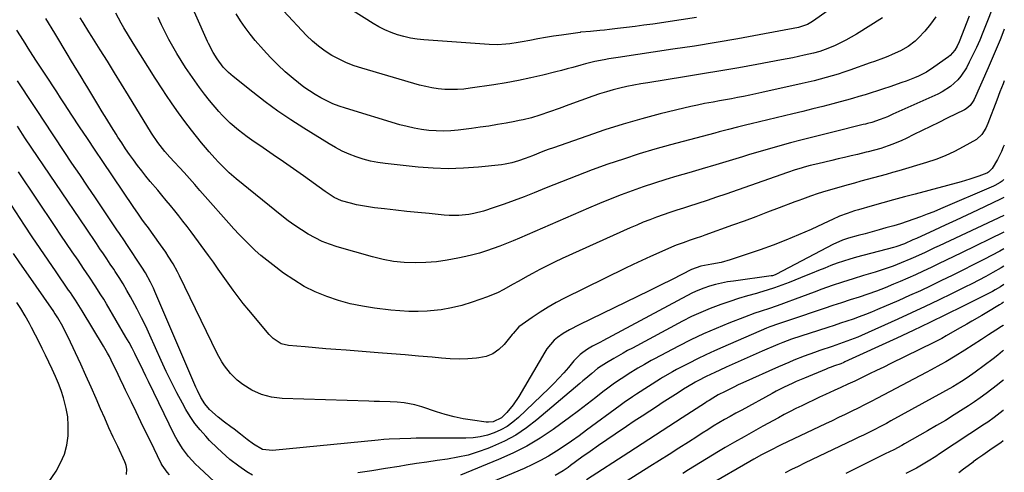
# Model space of a CAD drawing. Units: inches. Extents: x 1820370 to 1825614, y 420992 to 426293.
# Drawn here: x 1825179 to 1825604, y 421920 to 422116 of the extents above; entities that cross this region are included whole.
import ezdxf

# ---------------------------------------------------------------- set-up
doc = ezdxf.new("R2010")
doc.units = ezdxf.units.IN
doc.header["$MEASUREMENT"] = 0
doc.layers.add('7', color=7, linetype='Continuous')
doc.layers.add('8', color=7, linetype='Continuous')

msp = doc.modelspace()

# ---------------------------------------------------------------- linework, layer by layer
at = {"layer": '7', "color": 18}
for points in [[(1825574.55, 422117.29, 1944), (1825572.28, 422114.1, 1944), (1825569.77, 422111.07, 1944), (1825567.02, 422108.12, 1944), (1825565.63, 422106.77, 1944), (1825562.58, 422104.42, 1944), (1825559.18, 422102.53, 1944), (1825555.64, 422100.89, 1944), (1825553.72, 422100.1, 1944), (1825551.85, 422099.37, 1944), (1825548.07, 422097.96, 1944), (1825546.17, 422097.28, 1944), (1825537.36, 422094.19, 1944), (1825534.81, 422093.33, 1944), (1825532.26, 422092.49, 1944), (1825529.7, 422091.71, 1944), (1825527.12, 422090.96, 1944), (1825524.53, 422090.25, 1944), (1825521.93, 422089.58, 1944), (1825519.33, 422088.95, 1944), (1825516.71, 422088.35, 1944), (1825499.29, 422084.49, 1944), (1825496.68, 422083.92, 1944), (1825494.07, 422083.37, 1944), (1825491.46, 422082.85, 1944), (1825488.84, 422082.34, 1944), (1825486.21, 422081.84, 1944), (1825483.59, 422081.35, 1944), (1825480.97, 422080.87, 1944), (1825478.34, 422080.4, 1944), (1825474.56, 422079.7, 1944), (1825471.56, 422079.09, 1944), (1825468.57, 422078.43, 1944), (1825465.6, 422077.73, 1944), (1825455.43, 422075.22, 1944), (1825447.41, 422073.11, 1944), (1825439.44, 422070.85, 1944), (1825431.54, 422068.35, 1944), (1825423.68, 422065.7, 1944), (1825409.31, 422060.61, 1944), (1825407.01, 422059.79, 1944), (1825404.72, 422058.94, 1944), (1825400.17, 422057.17, 1944), (1825397.02, 422055.94, 1944), (1825394.19, 422054.93, 1944), (1825391.31, 422054.06, 1944), (1825388.37, 422053.46, 1944), (1825386.88, 422053.26, 1944), (1825376.86, 422052.21, 1944), (1825370.35, 422051.73, 1944), (1825363.84, 422051.53, 1944), (1825357.33, 422051.75, 1944), (1825350.82, 422052.25, 1944), (1825336.53, 422053.79, 1944), (1825333.33, 422054.26, 1944), (1825330.16, 422054.87, 1944), (1825327.04, 422055.71, 1944), (1825323.95, 422056.7, 1944), (1825320.94, 422057.9, 1944), (1825317.99, 422059.21, 1944), (1825315.12, 422060.71, 1944), (1825312.31, 422062.32, 1944), (1825301.4, 422069.04, 1944), (1825295.71, 422072.7, 1944), (1825290.11, 422076.49, 1944), (1825284.67, 422080.49, 1944), (1825279.32, 422084.63, 1944), (1825270.9, 422091.4, 1944), (1825268.85, 422093.19, 1944), (1825266.6, 422095.54, 1944), (1825263.9, 422099.02, 1944), (1825262.16, 422101.81, 1944), (1825260.16, 422105.65, 1944), (1825259.71, 422106.64, 1944), (1825244.08, 422142.17, 1944)], [(1825555.1, 422139.12, 1948), (1825521.25, 422115.18, 1948), (1825519.12, 422113.95, 1948), (1825515.21, 422112.69, 1948), (1825498.22, 422109.47, 1948), (1825488.91, 422107.77, 1948), (1825479.58, 422106.14, 1948), (1825470.23, 422104.62, 1948), (1825460.87, 422103.19, 1948), (1825437.28, 422099.71, 1948), (1825433.21, 422099.05, 1948), (1825431.18, 422098.69, 1948), (1825427.14, 422097.87, 1948), (1825423.14, 422096.89, 1948), (1825421.15, 422096.35, 1948), (1825417.71, 422095.37, 1948), (1825415.23, 422094.7, 1948), (1825412.74, 422094.05, 1948), (1825410.25, 422093.42, 1948), (1825404.73, 422092.06, 1948), (1825399.46, 422090.84, 1948), (1825394.17, 422089.72, 1948), (1825388.85, 422088.75, 1948), (1825383.51, 422087.87, 1948), (1825373.29, 422086.35, 1948), (1825370.54, 422086.02, 1948), (1825367.79, 422085.81, 1948), (1825365.03, 422085.77, 1948), (1825362.26, 422085.85, 1948), (1825359.51, 422086.1, 1948), (1825356.77, 422086.48, 1948), (1825354.07, 422087.04, 1948), (1825351.39, 422087.72, 1948), (1825326.43, 422095, 1948), (1825323.1, 422096.11, 1948), (1825319.82, 422097.37, 1948), (1825316.66, 422098.88, 1948), (1825313.56, 422100.54, 1948), (1825310.6, 422102.44, 1948), (1825307.77, 422104.49, 1948), (1825305.12, 422106.78, 1948), (1825302.59, 422109.22, 1948), (1825292.56, 422119.77, 1948)], [(1825604.05, 422089.59, 1936), (1825603.56, 422088.32, 1936), (1825602.18, 422084.75, 1936), (1825600.81, 422081.17, 1936), (1825596.96, 422071.06, 1936), (1825596.1, 422069.07, 1936), (1825594.44, 422066.29, 1936), (1825592.04, 422064.22, 1936), (1825586.37, 422060.99, 1936), (1825582.52, 422058.98, 1936), (1825578.6, 422057.14, 1936), (1825574.57, 422055.58, 1936), (1825570.45, 422054.2, 1936), (1825558.55, 422050.65, 1936), (1825555.82, 422049.85, 1936), (1825553.08, 422049.07, 1936), (1825550.33, 422048.32, 1936), (1825547.57, 422047.59, 1936), (1825544.81, 422046.86, 1936), (1825542.06, 422046.12, 1936), (1825539.31, 422045.35, 1936), (1825536.57, 422044.57, 1936), (1825527.05, 422041.8, 1936), (1825523.66, 422040.76, 1936), (1825520.3, 422039.63, 1936), (1825516.96, 422038.44, 1936), (1825515.29, 422037.82, 1936), (1825513.63, 422037.19, 1936), (1825506.85, 422034.61, 1936), (1825501.8, 422032.7, 1936), (1825496.75, 422030.8, 1936), (1825491.68, 422028.93, 1936), (1825486.6, 422027.08, 1936), (1825474.72, 422022.78, 1936), (1825473.32, 422022.28, 1936), (1825470.51, 422021.32, 1936), (1825468.32, 422020.6, 1936), (1825465.28, 422019.56, 1936), (1825462.27, 422018.44, 1936), (1825461.28, 422018.02, 1936), (1825460.3, 422017.6, 1936), (1825454.84, 422015.19, 1936), (1825451.14, 422013.52, 1936), (1825447.46, 422011.83, 1936), (1825443.79, 422010.09, 1936), (1825440.14, 422008.33, 1936), (1825414.06, 421995.5, 1936), (1825410.46, 421993.62, 1936), (1825406.92, 421991.63, 1936), (1825403.49, 421989.46, 1936), (1825400.12, 421987.19, 1936), (1825394.38, 421983.11, 1936), (1825391.79, 421980.31, 1936), (1825391.44, 421979.89, 1936), (1825387.92, 421975.54, 1936), (1825385.6, 421973.32, 1936), (1825383.06, 421971.53, 1936), (1825380.16, 421970.4, 1936), (1825377.03, 421969.7, 1936), (1825376.08, 421969.61, 1936), (1825372.27, 421969.35, 1936), (1825368.46, 421969.24, 1936), (1825364.65, 421969.35, 1936), (1825360.84, 421969.6, 1936), (1825356.8, 421969.98, 1936), (1825350.97, 421970.51, 1936), (1825345.14, 421971.02, 1936), (1825339.31, 421971.5, 1936), (1825333.47, 421971.96, 1936), (1825319.68, 421973, 1936), (1825315.26, 421973.35, 1936), (1825310.84, 421973.71, 1936), (1825306.42, 421974.08, 1936), (1825302.01, 421974.48, 1936), (1825294.8, 421975.13, 1936), (1825291.65, 421975.85, 1936), (1825288.15, 421978.07, 1936), (1825286.37, 421979.91, 1936), (1825277.56, 421990.38, 1936), (1825275.24, 421993.23, 1936), (1825272.97, 421996.12, 1936), (1825270.79, 421999.08, 1936), (1825268.66, 422002.08, 1936), (1825266.56, 422005.1, 1936), (1825264.45, 422008.11, 1936), (1825262.3, 422011.1, 1936), (1825260.14, 422014.08, 1936), (1825252.64, 422024.29, 1936), (1825250.92, 422026.6, 1936), (1825249.17, 422028.89, 1936), (1825247.39, 422031.15, 1936), (1825245.59, 422033.39, 1936), (1825243.76, 422035.61, 1936), (1825241.93, 422037.83, 1936), (1825240.09, 422040.05, 1936), (1825238.24, 422042.25, 1936), (1825235.06, 422046.04, 1936), (1825233.18, 422048.33, 1936), (1825231.32, 422050.64, 1936), (1825229.51, 422052.99, 1936), (1825227.73, 422055.36, 1936), (1825226.01, 422057.77, 1936), (1825224.32, 422060.21, 1936), (1825222.68, 422062.68, 1936), (1825221.08, 422065.17, 1936), (1825220.23, 422066.52, 1936), (1825218.24, 422069.72, 1936), (1825216.27, 422072.92, 1936), (1825214.31, 422076.14, 1936), (1825212.37, 422079.36, 1936), (1825207.66, 422087.23, 1936), (1825206.66, 422088.89, 1936), (1825205.65, 422090.56, 1936), (1825203.63, 422093.87, 1936), (1825202.61, 422095.53, 1936), (1825200.59, 422098.84, 1936), (1825199.58, 422100.5, 1936), (1825193.74, 422110.14, 1936), (1825189.86, 422116.49, 1936)], [(1825604.11, 422111.95, 1938), (1825603.9, 422111.42, 1938), (1825602.26, 422107.34, 1938), (1825600.6, 422103.27, 1938), (1825598.88, 422099.23, 1938), (1825597.12, 422095.2, 1938), (1825591.02, 422081.43, 1938), (1825590.68, 422080.74, 1938), (1825589.34, 422078.88, 1938), (1825587.56, 422077.44, 1938), (1825586.89, 422077.07, 1938), (1825579.42, 422073.38, 1938), (1825575.83, 422071.61, 1938), (1825572.24, 422069.84, 1938), (1825568.65, 422068.06, 1938), (1825565.06, 422066.29, 1938), (1825561.66, 422064.6, 1938), (1825559.76, 422063.71, 1938), (1825555.87, 422062.1, 1938), (1825553.89, 422061.39, 1938), (1825550.78, 422060.35, 1938), (1825548.07, 422059.58, 1938), (1825545.33, 422058.9, 1938), (1825544.42, 422058.68, 1938), (1825540.67, 422057.77, 1938), (1825537.89, 422057.09, 1938), (1825535.1, 422056.43, 1938), (1825532.31, 422055.77, 1938), (1825529.51, 422055.12, 1938), (1825523.52, 422053.73, 1938), (1825520.22, 422052.92, 1938), (1825518.58, 422052.47, 1938), (1825515.32, 422051.52, 1938), (1825513.7, 422051.01, 1938), (1825510.47, 422049.93, 1938), (1825483.71, 422040.56, 1938), (1825479.71, 422039.18, 1938), (1825475.7, 422037.83, 1938), (1825471.68, 422036.52, 1938), (1825467.65, 422035.23, 1938), (1825465.44, 422034.54, 1938), (1825462.52, 422033.6, 1938), (1825459.6, 422032.63, 1938), (1825456.7, 422031.62, 1938), (1825453.8, 422030.59, 1938), (1825450.93, 422029.51, 1938), (1825448.07, 422028.38, 1938), (1825445.24, 422027.19, 1938), (1825442.42, 422025.96, 1938), (1825413, 422012.66, 1938), (1825409.76, 422011.15, 1938), (1825406.54, 422009.59, 1938), (1825403.36, 422007.95, 1938), (1825400.21, 422006.27, 1938), (1825398.28, 422005.22, 1938), (1825393.96, 422002.8, 1938), (1825391.81, 422001.56, 1938), (1825387.52, 421999.1, 1938), (1825385.32, 421997.99, 1938), (1825380.75, 421996.12, 1938), (1825374.1, 421993.78, 1938), (1825369.69, 421992.43, 1938), (1825365.22, 421991.32, 1938), (1825360.68, 421990.58, 1938), (1825356.09, 421990.09, 1938), (1825354.69, 421989.99, 1938), (1825350.76, 421989.84, 1938), (1825346.83, 421989.84, 1938), (1825342.91, 421990.05, 1938), (1825339, 421990.4, 1938), (1825331.99, 421991.24, 1938), (1825326.71, 421992.06, 1938), (1825321.49, 421993.12, 1938), (1825316.35, 421994.56, 1938), (1825311.28, 421996.25, 1938), (1825306.36, 421998.33, 1938), (1825301.59, 422000.67, 1938), (1825297.05, 422003.42, 1938), (1825292.64, 422006.44, 1938), (1825287.94, 422009.97, 1938), (1825285.37, 422011.99, 1938), (1825282.85, 422014.06, 1938), (1825280.41, 422016.24, 1938), (1825278.03, 422018.48, 1938), (1825275.71, 422020.79, 1938), (1825273.43, 422023.14, 1938), (1825271.2, 422025.53, 1938), (1825269, 422027.96, 1938), (1825258.75, 422039.53, 1938), (1825257.62, 422040.82, 1938), (1825256.49, 422042.11, 1938), (1825254.26, 422044.72, 1938), (1825253.14, 422046.03, 1938), (1825250.87, 422048.6, 1938), (1825249.71, 422049.87, 1938), (1825243.56, 422056.53, 1938), (1825241.39, 422058.99, 1938), (1825238.35, 422062.85, 1938), (1825235.61, 422066.94, 1938), (1825225.69, 422083.17, 1938), (1825222.64, 422088.12, 1938), (1825219.59, 422093.07, 1938), (1825216.52, 422098, 1938), (1825213.44, 422102.93, 1938), (1825209.79, 422108.74, 1938), (1825208.53, 422110.76, 1938), (1825206.03, 422114.81, 1938), (1825204.8, 422116.84, 1938)], [(1825588.88, 422117.56, 1942), (1825584.6, 422106.44, 1942), (1825583.77, 422104.59, 1942), (1825582.76, 422102.83, 1942), (1825580.78, 422100.57, 1942), (1825579.99, 422099.94, 1942), (1825573.67, 422095.41, 1942), (1825570.44, 422093.33, 1942), (1825567.02, 422091.58, 1942), (1825565.26, 422090.82, 1942), (1825561.68, 422089.41, 1942), (1825559.86, 422088.78, 1942), (1825554.64, 422087.02, 1942), (1825551.97, 422086.13, 1942), (1825549.29, 422085.26, 1942), (1825546.62, 422084.4, 1942), (1825543.94, 422083.54, 1942), (1825541.25, 422082.72, 1942), (1825538.55, 422081.92, 1942), (1825535.85, 422081.16, 1942), (1825533.13, 422080.43, 1942), (1825529.97, 422079.6, 1942), (1825525.67, 422078.49, 1942), (1825521.36, 422077.39, 1942), (1825517.05, 422076.32, 1942), (1825512.73, 422075.27, 1942), (1825494.75, 422070.94, 1942), (1825492.78, 422070.46, 1942), (1825488.83, 422069.49, 1942), (1825484.88, 422068.5, 1942), (1825480.95, 422067.48, 1942), (1825478.98, 422066.96, 1942), (1825459.92, 422061.89, 1942), (1825453.07, 422059.97, 1942), (1825446.25, 422057.94, 1942), (1825439.48, 422055.75, 1942), (1825432.75, 422053.45, 1942), (1825426.06, 422051.02, 1942), (1825419.39, 422048.53, 1942), (1825412.76, 422045.94, 1942), (1825406.16, 422043.28, 1942), (1825400.9, 422041.13, 1942), (1825396.63, 422039.43, 1942), (1825392.33, 422037.79, 1942), (1825388, 422036.25, 1942), (1825383.64, 422034.77, 1942), (1825378.99, 422033.26, 1942), (1825374.84, 422032.15, 1942), (1825372.73, 422031.78, 1942), (1825368.44, 422031.37, 1942), (1825364.15, 422031.38, 1942), (1825362, 422031.52, 1942), (1825355.54, 422032.13, 1942), (1825350.72, 422032.6, 1942), (1825345.91, 422033.09, 1942), (1825341.09, 422033.61, 1942), (1825336.28, 422034.16, 1942), (1825331.88, 422034.67, 1942), (1825329.28, 422035.02, 1942), (1825326.7, 422035.45, 1942), (1825324.13, 422035.99, 1942), (1825321.58, 422036.61, 1942), (1825317.63, 422037.69, 1942), (1825314.51, 422039.12, 1942), (1825310.64, 422041.65, 1942), (1825301.25, 422048.42, 1942), (1825296.92, 422051.52, 1942), (1825292.57, 422054.59, 1942), (1825288.19, 422057.62, 1942), (1825283.79, 422060.63, 1942), (1825278.88, 422063.96, 1942), (1825276.95, 422065.31, 1942), (1825273.19, 422068.16, 1942), (1825269.61, 422071.22, 1942), (1825266.29, 422074.55, 1942), (1825264.73, 422076.32, 1942), (1825260.7, 422081.12, 1942), (1825258.48, 422083.86, 1942), (1825256.31, 422086.64, 1942), (1825254.24, 422089.5, 1942), (1825252.22, 422092.39, 1942), (1825250.28, 422095.35, 1942), (1825248.39, 422098.33, 1942), (1825246.56, 422101.34, 1942), (1825244.77, 422104.38, 1942), (1825243.06, 422107.47, 1942), (1825241.43, 422110.6, 1942), (1825239.91, 422113.78, 1942), (1825238.46, 422116.99, 1942)], [(1825551.41, 422116.75, 1946), (1825540.25, 422109.81, 1946), (1825537.98, 422108.47, 1946), (1825535.69, 422107.19, 1946), (1825533.34, 422106, 1946), (1825530.97, 422104.87, 1946), (1825527.89, 422103.48, 1946), (1825524.35, 422102.18, 1946), (1825521.61, 422101.46, 1946), (1825517.66, 422100.6, 1946), (1825512.77, 422099.58, 1946), (1825510.32, 422099.1, 1946), (1825507.87, 422098.63, 1946), (1825497.18, 422096.66, 1946), (1825489.38, 422095.24, 1946), (1825481.56, 422093.87, 1946), (1825473.74, 422092.55, 1946), (1825465.91, 422091.28, 1946), (1825449.99, 422088.75, 1946), (1825446.98, 422088.24, 1946), (1825443.98, 422087.69, 1946), (1825441, 422087.07, 1946), (1825438.02, 422086.41, 1946), (1825435.06, 422085.67, 1946), (1825432.13, 422084.86, 1946), (1825429.22, 422083.94, 1946), (1825426.34, 422082.95, 1946), (1825415.91, 422079.17, 1946), (1825411.72, 422077.65, 1946), (1825407.54, 422076.11, 1946), (1825403.33, 422074.65, 1946), (1825399.8, 422073.62, 1946), (1825396.22, 422072.74, 1946), (1825394.42, 422072.35, 1946), (1825392.61, 422071.99, 1946), (1825388.82, 422071.28, 1946), (1825385.1, 422070.62, 1946), (1825381.38, 422070.01, 1946), (1825377.65, 422069.47, 1946), (1825373.91, 422068.98, 1946), (1825368.1, 422068.28, 1946), (1825364.93, 422068, 1946), (1825361.76, 422067.86, 1946), (1825358.58, 422067.92, 1946), (1825355.41, 422068.12, 1946), (1825352.25, 422068.52, 1946), (1825349.11, 422069.04, 1946), (1825346.01, 422069.74, 1946), (1825342.94, 422070.57, 1946), (1825319.37, 422077.69, 1946), (1825316.63, 422078.62, 1946), (1825313.93, 422079.65, 1946), (1825311.31, 422080.85, 1946), (1825308.73, 422082.17, 1946), (1825306.23, 422083.63, 1946), (1825303.79, 422085.18, 1946), (1825301.44, 422086.87, 1946), (1825299.15, 422088.64, 1946), (1825296.76, 422090.6, 1946), (1825293.39, 422093.5, 1946), (1825290.12, 422096.51, 1946), (1825287.01, 422099.67, 1946), (1825284, 422102.94, 1946), (1825280.4, 422107.06, 1946), (1825278.14, 422109.8, 1946), (1825276, 422112.62, 1946), (1825274.03, 422115.57, 1946), (1825272.18, 422118.6, 1946)], [(1825603.98, 422061.8, 1934), (1825603.65, 422060.86, 1934), (1825602.92, 422059.05, 1934), (1825601.22, 422055.53, 1934), (1825598.84, 422051.6, 1934), (1825597.32, 422050.12, 1934), (1825596.8, 422049.81, 1934), (1825596.53, 422049.69, 1934), (1825593.05, 422048.35, 1934), (1825589.26, 422047.01, 1934), (1825585.41, 422045.87, 1934), (1825565.56, 422040.57, 1934), (1825560.91, 422039.32, 1934), (1825556.27, 422038.06, 1934), (1825551.63, 422036.77, 1934), (1825547, 422035.47, 1934), (1825541.04, 422033.78, 1934), (1825539.4, 422033.29, 1934), (1825536.15, 422032.2, 1934), (1825532.95, 422030.96, 1934), (1825529.8, 422029.61, 1934), (1825528.24, 422028.9, 1934), (1825520.59, 422025.31, 1934), (1825515.18, 422022.89, 1934), (1825509.71, 422020.59, 1934), (1825504.17, 422018.48, 1934), (1825498.57, 422016.5, 1934), (1825485.61, 422012.16, 1934), (1825481.71, 422011.04, 1934), (1825477.73, 422010.24, 1934), (1825472.89, 422009.37, 1934), (1825468.9, 422007.9, 1934), (1825460.52, 422003.65, 1934), (1825455.56, 422001.15, 1934), (1825450.59, 421998.68, 1934), (1825445.61, 421996.23, 1934), (1825440.61, 421993.8, 1934), (1825420.43, 421984.04, 1934), (1825416.22, 421981.9, 1934), (1825413.48, 421980.35, 1934), (1825410.95, 421978.52, 1934), (1825409.64, 421977.38, 1934), (1825406.43, 421973.65, 1934), (1825405.54, 421972.26, 1934), (1825394.27, 421953.03, 1934), (1825391.88, 421949.45, 1934), (1825389.09, 421946.17, 1934), (1825386.76, 421943.83, 1934), (1825383.22, 421942.08, 1934), (1825381.26, 421941.88, 1934), (1825380.26, 421941.94, 1934), (1825374.29, 421942.73, 1934), (1825370.32, 421943.38, 1934), (1825366.39, 421944.18, 1934), (1825362.51, 421945.2, 1934), (1825358.67, 421946.38, 1934), (1825352.39, 421948.5, 1934), (1825349.4, 421949.39, 1934), (1825344.81, 421950.28, 1934), (1825341.71, 421950.59, 1934), (1825338.68, 421950.69, 1934), (1825334.09, 421950.81, 1934), (1825331.79, 421950.88, 1934), (1825329.49, 421950.95, 1934), (1825291.99, 421952.17, 1934), (1825287.47, 421952.68, 1934), (1825283.08, 421953.91, 1934), (1825278.92, 421955.79, 1934), (1825275.05, 421958.21, 1934), (1825272.66, 421960.07, 1934), (1825269.68, 421962.96, 1934), (1825267.12, 421966.26, 1934), (1825265.97, 421968, 1934), (1825263.95, 421971.66, 1934), (1825247.64, 422005.26, 1934), (1825246.76, 422007.01, 1934), (1825244.88, 422010.45, 1934), (1825242.84, 422013.79, 1934), (1825241.77, 422015.44, 1934), (1825239.52, 422018.65, 1934), (1825233.78, 422026.51, 1934), (1825232.99, 422027.59, 1934), (1825231.43, 422029.76, 1934), (1825229.88, 422031.94, 1934), (1825227.6, 422035.24, 1934), (1825214.53, 422054.63, 1934), (1825211.18, 422059.63, 1934), (1825207.84, 422064.63, 1934), (1825204.52, 422069.65, 1934), (1825201.21, 422074.68, 1934), (1825197.98, 422079.63, 1934), (1825196.3, 422082.2, 1934), (1825194.63, 422084.76, 1934), (1825192.96, 422087.33, 1934), (1825191.28, 422089.89, 1934), (1825185.94, 422098.08, 1934), (1825183.06, 422102.53, 1934), (1825180.2, 422106.98, 1934), (1825177.37, 422111.45, 1934)], [(1825603.94, 422046.86, 1932), (1825603.13, 422046.22, 1932), (1825602.28, 422045.59, 1932), (1825599.98, 422044.28, 1932), (1825599.49, 422044.06, 1932), (1825576.5, 422034.15, 1932), (1825573.67, 422032.97, 1932), (1825570.83, 422031.82, 1932), (1825567.96, 422030.75, 1932), (1825565.07, 422029.71, 1932), (1825562.17, 422028.73, 1932), (1825559.25, 422027.78, 1932), (1825556.32, 422026.89, 1932), (1825552.95, 422025.91, 1932), (1825549.97, 422025.08, 1932), (1825546.99, 422024.25, 1932), (1825544, 422023.44, 1932), (1825541.02, 422022.63, 1932), (1825536.81, 422021.51, 1932), (1825534.2, 422020.66, 1932), (1825530.04, 422018.74, 1932), (1825505.67, 422005.91, 1932), (1825505.1, 422005.65, 1932), (1825503.92, 422005.27, 1932), (1825503.31, 422005.16, 1932), (1825487.09, 422002.97, 1932), (1825484.46, 422002.56, 1932), (1825481.85, 422002.05, 1932), (1825479.27, 422001.42, 1932), (1825476.71, 422000.7, 1932), (1825474.19, 421999.85, 1932), (1825471.71, 421998.9, 1932), (1825469.29, 421997.81, 1932), (1825466.91, 421996.62, 1932), (1825430.66, 421977.14, 1932), (1825429.55, 421976.55, 1932), (1825426.21, 421974.77, 1932), (1825424.02, 421973.52, 1932), (1825421.94, 421972.11, 1932), (1825420.8, 421971.22, 1932), (1825418.02, 421968.43, 1932), (1825415.73, 421965.64, 1932), (1825413.71, 421963.26, 1932), (1825411.63, 421960.93, 1932), (1825409.47, 421958.67, 1932), (1825407.26, 421956.47, 1932), (1825394.14, 421943.89, 1932), (1825391.76, 421941.86, 1932), (1825389.24, 421940.04, 1932), (1825386.53, 421938.54, 1932), (1825383.68, 421937.25, 1932), (1825380.7, 421936.29, 1932), (1825377.67, 421935.55, 1932), (1825374.59, 421935.15, 1932), (1825371.46, 421934.98, 1932), (1825352.33, 421934.96, 1932), (1825349.98, 421934.95, 1932), (1825347.64, 421934.92, 1932), (1825342.94, 421934.79, 1932), (1825338.25, 421934.55, 1932), (1825335.92, 421934.37, 1932), (1825333.58, 421934.16, 1932), (1825287.82, 421929.61, 1932), (1825283.55, 421930.06, 1932), (1825279.71, 421932.36, 1932), (1825276.86, 421934.49, 1932), (1825273.98, 421936.76, 1932), (1825271.25, 421938.88, 1932), (1825269.86, 421939.91, 1932), (1825267.06, 421941.92, 1932), (1825264.35, 421944.06, 1932), (1825260.66, 421947.41, 1932), (1825258.6, 421949.9, 1932), (1825256.88, 421952.66, 1932), (1825255.4, 421955.56, 1932), (1825254.73, 421957.04, 1932), (1825237, 421998.49, 1932), (1825236.4, 421999.85, 1932), (1825235.11, 422002.53, 1932), (1825232.98, 422006.45, 1932), (1825231.4, 422008.97, 1932), (1825224.91, 422018.78, 1932), (1825223.85, 422020.39, 1932), (1825221.7, 422023.58, 1932), (1825220.62, 422025.17, 1932), (1825211.32, 422038.93, 1932), (1825207.94, 422043.95, 1932), (1825204.56, 422048.98, 1932), (1825201.2, 422054.01, 1932), (1825197.85, 422059.05, 1932), (1825193.4, 422065.75, 1932), (1825192.27, 422067.44, 1932), (1825190.03, 422070.83, 1932), (1825188.91, 422072.53, 1932), (1825186.67, 422075.93, 1932), (1825184.43, 422079.33, 1932), (1825177.67, 422089.62, 1932)], [(1825271.42, 421908.09, 1928), (1825256.15, 421922.29, 1928), (1825254.58, 421923.83, 1928), (1825251.6, 421927.08, 1928), (1825248.91, 421930.57, 1928), (1825246.59, 421934.3, 1928), (1825245.57, 421936.25, 1928), (1825234.28, 421959.45, 1928), (1825233.11, 421961.88, 1928), (1825231.93, 421964.31, 1928), (1825230.75, 421966.74, 1928), (1825229.58, 421969.18, 1928), (1825228.39, 421971.6, 1928), (1825227.15, 421973.99, 1928), (1825225.85, 421976.36, 1928), (1825224.52, 421978.71, 1928), (1825216.07, 421993.17, 1928), (1825214.91, 421995.12, 1928), (1825213.72, 421997.06, 1928), (1825211.28, 422000.9, 1928), (1825208.77, 422004.69, 1928), (1825206.21, 422008.46, 1928), (1825203.82, 422011.95, 1928), (1825201.34, 422015.58, 1928), (1825198.87, 422019.21, 1928), (1825196.41, 422022.85, 1928), (1825193.97, 422026.5, 1928), (1825178.11, 422050.22, 1928)], [(1825243.33, 421919.19, 1926), (1825242.28, 421920.28, 1926), (1825240.15, 421923.4, 1926), (1825239.8, 421924.07, 1926), (1825235.1, 421933.69, 1926), (1825233.04, 421937.92, 1926), (1825230.98, 421942.14, 1926), (1825228.92, 421946.36, 1926), (1825226.86, 421950.58, 1926), (1825224.34, 421955.75, 1926), (1825223.55, 421957.39, 1926), (1825221.99, 421960.7, 1926), (1825221.13, 421962.56, 1926), (1825220.41, 421964.11, 1926), (1825218.92, 421967.2, 1926), (1825217.36, 421970.26, 1926), (1825216.55, 421971.77, 1926), (1825214.84, 421974.74, 1926), (1825205.58, 421990.15, 1926), (1825204.89, 421991.28, 1926), (1825202.74, 421994.66, 1926), (1825201.27, 421996.89, 1926), (1825200.52, 421997.99, 1926), (1825199.76, 421999.09, 1926), (1825194.34, 422006.95, 1926), (1825190.88, 422011.98, 1926), (1825187.45, 422017.04, 1926), (1825184.05, 422022.11, 1926), (1825180.67, 422027.2, 1926), (1825175, 422035.78, 1926)], [(1825603.9, 422031.38, 1928), (1825575.93, 422018.25, 1928), (1825573.9, 422017.29, 1928), (1825569.84, 422015.37, 1928), (1825565.78, 422013.46, 1928), (1825563.74, 422012.54, 1928), (1825559.6, 422010.81, 1928), (1825556.11, 422009.45, 1928), (1825553.53, 422008.52, 1928), (1825550.93, 422007.65, 1928), (1825548.31, 422006.83, 1928), (1825543.23, 422005.33, 1928), (1825538.72, 422003.94, 1928), (1825534.22, 422002.5, 1928), (1825529.75, 422000.98, 1928), (1825525.3, 421999.4, 1928), (1825521.99, 421998.2, 1928), (1825519.21, 421997.18, 1928), (1825516.43, 421996.16, 1928), (1825513.66, 421995.12, 1928), (1825509.82, 421993.68, 1928), (1825507.58, 421992.86, 1928), (1825503.07, 421991.3, 1928), (1825498.54, 421989.83, 1928), (1825496.28, 421989.06, 1928), (1825491.82, 421987.4, 1928), (1825485.1, 421984.76, 1928), (1825479.56, 421982.48, 1928), (1825474.08, 421980.09, 1928), (1825468.68, 421977.51, 1928), (1825463.33, 421974.81, 1928), (1825452.9, 421969.32, 1928), (1825451.45, 421968.54, 1928), (1825448.58, 421966.94, 1928), (1825445.74, 421965.28, 1928), (1825441.56, 421962.68, 1928), (1825439.63, 421961.45, 1928), (1825437.31, 421959.91, 1928), (1825435.02, 421958.33, 1928), (1825432.78, 421956.68, 1928), (1825430.57, 421954.98, 1928), (1825427.53, 421952.58, 1928), (1825423.81, 421949.67, 1928), (1825420.06, 421946.8, 1928), (1825416.27, 421943.97, 1928), (1825412.46, 421941.18, 1928), (1825409.13, 421938.77, 1928), (1825403.52, 421935.01, 1928), (1825397.75, 421931.54, 1928), (1825391.75, 421928.49, 1928), (1825385.59, 421925.72, 1928), (1825369.11, 421919.01, 1928)], [(1825603.89, 422024.14, 1926), (1825585.64, 422015.19, 1926), (1825582.34, 422013.58, 1926), (1825579.04, 422011.97, 1926), (1825575.74, 422010.36, 1926), (1825572.43, 422008.76, 1926), (1825569.11, 422007.2, 1926), (1825565.77, 422005.66, 1926), (1825562.42, 422004.19, 1926), (1825559.04, 422002.74, 1926), (1825556.26, 422001.58, 1926), (1825552.56, 422000.09, 1926), (1825548.85, 421998.66, 1926), (1825545.1, 421997.32, 1926), (1825541.33, 421996.05, 1926), (1825537.54, 421994.81, 1926), (1825533.76, 421993.57, 1926), (1825529.98, 421992.32, 1926), (1825526.2, 421991.06, 1926), (1825511.29, 421986.07, 1926), (1825510.37, 421985.77, 1926), (1825506.57, 421984.46, 1926), (1825502.85, 421983.13, 1926), (1825501.39, 421982.53, 1926), (1825482.54, 421974.41, 1926), (1825478.83, 421972.76, 1926), (1825475.15, 421971.07, 1926), (1825471.5, 421969.29, 1926), (1825467.87, 421967.47, 1926), (1825462.42, 421964.66, 1926), (1825460.67, 421963.73, 1926), (1825456.41, 421961.21, 1926), (1825455.57, 421960.68, 1926), (1825445.18, 421954.05, 1926), (1825443.38, 421952.88, 1926), (1825439.86, 421950.45, 1926), (1825438.13, 421949.19, 1926), (1825423.6, 421938.42, 1926), (1825420.39, 421936.08, 1926), (1825417.14, 421933.78, 1926), (1825413.86, 421931.55, 1926), (1825410.54, 421929.35, 1926), (1825407.15, 421927.29, 1926), (1825403.7, 421925.33, 1926), (1825400.16, 421923.56, 1926), (1825396.55, 421921.91, 1926), (1825379.49, 421914.64, 1926)], [(1825224.76, 421919.36, 1924), (1825224.97, 421921.67, 1924), (1825224.64, 421923.23, 1924), (1825224.38, 421923.98, 1924), (1825224.07, 421924.72, 1924), (1825220.95, 421931.38, 1924), (1825219.07, 421935.45, 1924), (1825217.2, 421939.52, 1924), (1825215.38, 421943.61, 1924), (1825213.57, 421947.72, 1924), (1825211.65, 421952.15, 1924), (1825209.46, 421957.13, 1924), (1825207.24, 421962.1, 1924), (1825204.98, 421967.04, 1924), (1825202.68, 421971.97, 1924), (1825199.51, 421978.72, 1924), (1825197.99, 421981.79, 1924), (1825197.18, 421983.3, 1924), (1825195.04, 421987.09, 1924), (1825194, 421988.77, 1924), (1825193.56, 421989.42, 1924), (1825193.34, 421989.74, 1924), (1825181.4, 422006.92, 1924), (1825178.68, 422010.87, 1924), (1825175.98, 422014.84, 1924)], [(1825603.87, 422016.89, 1924), (1825602.22, 422015.94, 1924), (1825595.2, 422012.3, 1924), (1825590.67, 422009.97, 1924), (1825586.13, 422007.66, 1924), (1825581.58, 422005.39, 1924), (1825577.01, 422003.14, 1924), (1825572.42, 422000.94, 1924), (1825567.82, 421998.78, 1924), (1825563.18, 421996.68, 1924), (1825558.52, 421994.62, 1924), (1825549.37, 421990.65, 1924), (1825546.74, 421989.55, 1924), (1825544.09, 421988.48, 1924), (1825541.42, 421987.48, 1924), (1825538.73, 421986.52, 1924), (1825536.03, 421985.59, 1924), (1825533.33, 421984.68, 1924), (1825530.62, 421983.78, 1924), (1825527.91, 421982.9, 1924), (1825512.15, 421977.79, 1924), (1825508.41, 421976.43, 1924), (1825506.93, 421975.82, 1924), (1825506.2, 421975.51, 1924), (1825499.53, 421972.59, 1924), (1825495.63, 421970.88, 1924), (1825491.74, 421969.16, 1924), (1825487.85, 421967.43, 1924), (1825483.97, 421965.69, 1924), (1825478.7, 421963.32, 1924), (1825477.46, 421962.75, 1924), (1825474.99, 421961.57, 1924), (1825471.92, 421960.02, 1924), (1825470.46, 421959.2, 1924), (1825469.89, 421958.85, 1924), (1825469.6, 421958.68, 1924), (1825465.54, 421956.14, 1924), (1825463.22, 421954.68, 1924), (1825460.92, 421953.22, 1924), (1825458.62, 421951.74, 1924), (1825456.32, 421950.26, 1924), (1825454.21, 421948.89, 1924), (1825450.87, 421946.71, 1924), (1825447.54, 421944.52, 1924), (1825444.21, 421942.32, 1924), (1825440.89, 421940.1, 1924), (1825435.94, 421936.79, 1924), (1825432.32, 421934.33, 1924), (1825428.72, 421931.84, 1924), (1825425.15, 421929.31, 1924), (1825421.6, 421926.75, 1924), (1825416.67, 421923.16, 1924), (1825415.59, 421922.39, 1924), (1825413.4, 421920.9, 1924), (1825410, 421918.85, 1924)], [(1825603.85, 422009.41, 1922), (1825602.71, 422008.69, 1922), (1825599.16, 422006.63, 1922), (1825596.17, 422004.99, 1922), (1825593.17, 422003.38, 1922), (1825590.14, 422001.81, 1922), (1825587.1, 422000.28, 1922), (1825581.56, 421997.54, 1922), (1825575.72, 421994.69, 1922), (1825569.86, 421991.89, 1922), (1825563.97, 421989.15, 1922), (1825558.05, 421986.46, 1922), (1825542.34, 421979.43, 1922), (1825540.8, 421978.76, 1922), (1825537.67, 421977.5, 1922), (1825534.5, 421976.34, 1922), (1825531.32, 421975.23, 1922), (1825529.72, 421974.69, 1922), (1825524.41, 421972.91, 1922), (1825522.14, 421972.13, 1922), (1825517.63, 421970.47, 1922), (1825513.16, 421968.69, 1922), (1825510.95, 421967.76, 1922), (1825506.54, 421965.84, 1922), (1825491.07, 421958.89, 1922), (1825489.15, 421958.01, 1922), (1825487.24, 421957.11, 1922), (1825483.45, 421955.24, 1922), (1825480.52, 421953.74, 1922), (1825478.09, 421952.35, 1922), (1825476.5, 421951.37, 1922), (1825475.71, 421950.87, 1922), (1825474.93, 421950.36, 1922), (1825464.94, 421943.81, 1922), (1825459.17, 421940.04, 1922), (1825453.38, 421936.27, 1922), (1825447.59, 421932.52, 1922), (1825441.79, 421928.77, 1922), (1825423.56, 421917.04, 1922)], [(1825190.88, 421915.74, 1922), (1825194.3, 421920.78, 1922), (1825196.31, 421924.34, 1922), (1825197.92, 421928.04, 1922), (1825198.93, 421931.95, 1922), (1825199.53, 421935.99, 1922), (1825199.62, 421940.5, 1922), (1825199.38, 421944.22, 1922), (1825198.73, 421947.89, 1922), (1825197.52, 421952.41, 1922), (1825196.46, 421955.56, 1922), (1825195.31, 421958.67, 1922), (1825194.05, 421961.74, 1922), (1825192.69, 421964.82, 1922), (1825191.25, 421967.84, 1922), (1825189.8, 421970.86, 1922), (1825188.32, 421973.86, 1922), (1825186.82, 421976.85, 1922), (1825185.43, 421979.59, 1922), (1825183.7, 421982.93, 1922), (1825182.81, 421984.59, 1922), (1825180.99, 421987.88, 1922), (1825179.06, 421991.11, 1922), (1825177.39, 421993.73, 1922)], [(1825603.81, 421993.81, 1918), (1825603.07, 421993.31, 1918), (1825601.98, 421992.64, 1918), (1825596.51, 421989.38, 1918), (1825594.37, 421988.11, 1918), (1825590.05, 421985.6, 1918), (1825587.88, 421984.37, 1918), (1825585.07, 421982.79, 1918), (1825582.79, 421981.46, 1918), (1825579.02, 421979.21, 1918), (1825577.16, 421978.16, 1918), (1825573.7, 421976.36, 1918), (1825555.13, 421967.29, 1918), (1825552.03, 421965.78, 1918), (1825548.93, 421964.27, 1918), (1825545.82, 421962.77, 1918), (1825542.72, 421961.27, 1918), (1825539.46, 421959.72, 1918), (1825536.49, 421958.32, 1918), (1825533.51, 421956.93, 1918), (1825530.53, 421955.56, 1918), (1825526.87, 421953.89, 1918), (1825524.29, 421952.7, 1918), (1825521.72, 421951.51, 1918), (1825519.16, 421950.29, 1918), (1825516.6, 421949.06, 1918), (1825514.05, 421947.8, 1918), (1825511.52, 421946.52, 1918), (1825509, 421945.2, 1918), (1825506.51, 421943.85, 1918), (1825499.82, 421940.18, 1918), (1825495.71, 421937.91, 1918), (1825491.62, 421935.6, 1918), (1825487.54, 421933.27, 1918), (1825483.48, 421930.91, 1918), (1825480.6, 421929.23, 1918), (1825477.99, 421927.68, 1918), (1825475.4, 421926.12, 1918), (1825472.82, 421924.53, 1918), (1825470.25, 421922.92, 1918), (1825467.69, 421921.29, 1918), (1825465.13, 421919.68, 1918)], [(1825603.78, 421983.87, 1916), (1825603.59, 421983.74, 1916), (1825602.87, 421983.27, 1916), (1825600.46, 421981.74, 1916), (1825597.33, 421979.74, 1916), (1825594.2, 421977.73, 1916), (1825587.04, 421973.11, 1916), (1825582.94, 421970.54, 1916), (1825578.78, 421968.07, 1916), (1825576.67, 421966.87, 1916), (1825572.44, 421964.53, 1916), (1825570.3, 421963.39, 1916), (1825549.33, 421952.33, 1916), (1825546.55, 421950.88, 1916), (1825543.76, 421949.45, 1916), (1825540.96, 421948.04, 1916), (1825538.15, 421946.65, 1916), (1825535.34, 421945.28, 1916), (1825532.51, 421943.92, 1916), (1825529.69, 421942.56, 1916), (1825526.86, 421941.21, 1916), (1825507.74, 421932.12, 1916), (1825506.02, 421931.29, 1916), (1825504.3, 421930.44, 1916), (1825500.9, 421928.67, 1916), (1825499.21, 421927.76, 1916), (1825495.86, 421925.9, 1916), (1825494.19, 421924.95, 1916), (1825476.76, 421914.88, 1916)], [(1825603.76, 421972.89, 1914), (1825603.38, 421972.58, 1914), (1825601.33, 421970.96, 1914), (1825599.26, 421969.37, 1914), (1825591.57, 421963.55, 1914), (1825588.04, 421961.04, 1914), (1825585.61, 421959.47, 1914), (1825581.87, 421957.28, 1914), (1825555.13, 421942.49, 1914), (1825553.17, 421941.42, 1914), (1825551.2, 421940.37, 1914), (1825547.22, 421938.34, 1914), (1825543.22, 421936.37, 1914), (1825541.21, 421935.39, 1914), (1825539.19, 421934.42, 1914), (1825517.8, 421924.19, 1914), (1825514.98, 421922.82, 1914), (1825512.17, 421921.43, 1914), (1825509.37, 421920, 1914)], [(1825603.72, 421960.17, 1912), (1825603.49, 421959.97, 1912), (1825601.11, 421958.03, 1912), (1825598.69, 421956.13, 1912), (1825596.23, 421954.29, 1912), (1825593.74, 421952.48, 1912), (1825591.21, 421950.74, 1912), (1825588.65, 421949.03, 1912), (1825586.28, 421947.5, 1912), (1825582.49, 421945.09, 1912), (1825578.68, 421942.72, 1912), (1825574.82, 421940.43, 1912), (1825570.94, 421938.17, 1912), (1825561.03, 421932.53, 1912), (1825559.86, 421931.88, 1912), (1825556.3, 421930.01, 1912), (1825552.69, 421928.23, 1912), (1825551.49, 421927.64, 1912), (1825544.77, 421924.34, 1912), (1825540.22, 421922.08, 1912), (1825535.68, 421919.79, 1912)], [(1825603.66, 421933.9, 1908), (1825602.55, 421933.02, 1908), (1825598.87, 421930.51, 1908), (1825596.81, 421929.09, 1908), (1825594.76, 421927.66, 1908), (1825592.73, 421926.2, 1908), (1825590.71, 421924.72, 1908), (1825590.59, 421924.63, 1908), (1825588.52, 421923.1, 1908), (1825586.46, 421921.56, 1908), (1825584.39, 421920.02, 1908)]]:
    msp.add_polyline3d(points, dxfattribs=at)
at = {"layer": '8', "color": 18}
for points in [[(1825471.08, 422116.92, 1950), (1825464.49, 422115.9, 1950), (1825452.19, 422114.11, 1950), (1825448.39, 422113.58, 1950), (1825444.59, 422113.07, 1950), (1825440.79, 422112.6, 1950), (1825436.98, 422112.15, 1950), (1825433.43, 422111.76, 1950), (1825431.4, 422111.53, 1950), (1825429.36, 422111.32, 1950), (1825425.28, 422110.93, 1950), (1825421.08, 422110.56, 1950), (1825420.96, 422110.55, 1950), (1825420.9, 422110.54, 1950), (1825420.84, 422110.53, 1950), (1825412.74, 422109.35, 1950), (1825409.31, 422108.82, 1950), (1825405.89, 422108.27, 1950), (1825402.48, 422107.68, 1950), (1825399.07, 422107.06, 1950), (1825395.78, 422106.44, 1950), (1825394.02, 422106.13, 1950), (1825390.47, 422105.61, 1950), (1825388.68, 422105.41, 1950), (1825385.11, 422105.2, 1950), (1825381.53, 422105.29, 1950), (1825353.26, 422107.27, 1950), (1825350.35, 422107.58, 1950), (1825347.47, 422108.03, 1950), (1825344.64, 422108.69, 1950), (1825341.83, 422109.48, 1950), (1825339.08, 422110.48, 1950), (1825336.4, 422111.61, 1950), (1825333.81, 422112.95, 1950), (1825331.29, 422114.41, 1950), (1825302.25, 422132.79, 1950)], [(1825600.73, 422125.45, 1940), (1825594.84, 422110.48, 1940), (1825593.49, 422107.21, 1940), (1825592.08, 422103.97, 1940), (1825590.56, 422100.78, 1940), (1825588.97, 422097.62, 1940), (1825587.7, 422095.18, 1940), (1825585.39, 422091.59, 1940), (1825583.99, 422089.98, 1940), (1825580.81, 422087.12, 1940), (1825577.23, 422084.79, 1940), (1825575.31, 422083.82, 1940), (1825555.98, 422075.08, 1940), (1825553.56, 422074.03, 1940), (1825550.42, 422072.79, 1940), (1825546.82, 422071.59, 1940), (1825545, 422071.08, 1940), (1825544.08, 422070.84, 1940), (1825543.16, 422070.61, 1940), (1825529.97, 422067.4, 1940), (1825525.38, 422066.27, 1940), (1825520.8, 422065.12, 1940), (1825516.24, 422063.93, 1940), (1825511.67, 422062.72, 1940), (1825507.12, 422061.47, 1940), (1825502.58, 422060.19, 1940), (1825498.05, 422058.86, 1940), (1825493.52, 422057.51, 1940), (1825490.97, 422056.73, 1940), (1825485.18, 422054.98, 1940), (1825479.38, 422053.24, 1940), (1825473.58, 422051.52, 1940), (1825467.77, 422049.81, 1940), (1825462.63, 422048.31, 1940), (1825457.77, 422046.84, 1940), (1825452.92, 422045.31, 1940), (1825448.1, 422043.68, 1940), (1825443.31, 422042, 1940), (1825438.55, 422040.22, 1940), (1825433.81, 422038.39, 1940), (1825429.1, 422036.47, 1940), (1825424.42, 422034.48, 1940), (1825394.64, 422021.53, 1940), (1825391.8, 422020.33, 1940), (1825388.95, 422019.16, 1940), (1825386.08, 422018.06, 1940), (1825383.2, 422016.99, 1940), (1825380.28, 422016, 1940), (1825377.35, 422015.09, 1940), (1825374.38, 422014.29, 1940), (1825371.39, 422013.57, 1940), (1825367.9, 422012.8, 1940), (1825363.32, 422011.95, 1940), (1825358.72, 422011.3, 1940), (1825354.09, 422010.95, 1940), (1825349.44, 422010.81, 1940), (1825344.8, 422011.02, 1940), (1825340.19, 422011.48, 1940), (1825335.64, 422012.32, 1940), (1825331.12, 422013.41, 1940), (1825315.79, 422017.79, 1940), (1825312.53, 422018.86, 1940), (1825309.33, 422020.11, 1940), (1825306.25, 422021.6, 1940), (1825303.24, 422023.27, 1940), (1825300.32, 422025.11, 1940), (1825297.46, 422027.04, 1940), (1825294.68, 422029.08, 1940), (1825291.95, 422031.19, 1940), (1825272.16, 422047.18, 1940), (1825269.2, 422049.72, 1940), (1825267.79, 422051.05, 1940), (1825264.48, 422054.41, 1940), (1825262.96, 422056.08, 1940), (1825260.52, 422058.85, 1940), (1825258.84, 422060.79, 1940), (1825257.21, 422062.77, 1940), (1825252.9, 422068.2, 1940), (1825250, 422071.96, 1940), (1825247.17, 422075.76, 1940), (1825244.45, 422079.65, 1940), (1825241.8, 422083.58, 1940), (1825240.44, 422085.65, 1940), (1825237.19, 422090.67, 1940), (1825233.97, 422095.71, 1940), (1825230.8, 422100.79, 1940), (1825227.67, 422105.88, 1940), (1825223.66, 422112.46, 1940), (1825222.43, 422114.55, 1940), (1825220.14, 422118.82, 1940)], [(1825279.23, 421919.07, 1930), (1825276.79, 421920.48, 1930), (1825273.29, 421922.88, 1930), (1825269.47, 421925.82, 1930), (1825267.62, 421927.37, 1930), (1825264.06, 421930.63, 1930), (1825260.67, 421934.06, 1930), (1825258.99, 421935.83, 1930), (1825256.6, 421938.55, 1930), (1825254.36, 421941.38, 1930), (1825252.34, 421944.38, 1930), (1825250.47, 421947.47, 1930), (1825248.99, 421950.14, 1930), (1825246.55, 421954.68, 1930), (1825244.18, 421959.26, 1930), (1825241.93, 421963.9, 1930), (1825239.76, 421968.58, 1930), (1825234.81, 421979.6, 1930), (1825233.06, 421983.38, 1930), (1825231.25, 421987.12, 1930), (1825229.35, 421990.82, 1930), (1825227.39, 421994.49, 1930), (1825226.48, 421996.14, 1930), (1825224.9, 421998.94, 1930), (1825223.27, 422001.71, 1930), (1825221.58, 422004.45, 1930), (1825219.84, 422007.16, 1930), (1825219.25, 422008.06, 1930), (1825217.77, 422010.3, 1930), (1825216.29, 422012.52, 1930), (1825214.8, 422014.75, 1930), (1825213.3, 422016.96, 1930), (1825211.79, 422019.17, 1930), (1825210.29, 422021.39, 1930), (1825208.79, 422023.61, 1930), (1825207.29, 422025.82, 1930), (1825181.16, 422064.5, 1930), (1825179.82, 422066.51, 1930), (1825177.64, 422069.9, 1930)], [(1825603.92, 422039.09, 1930), (1825603.32, 422038.75, 1930), (1825602.51, 422038.35, 1930), (1825592.55, 422033.68, 1930), (1825587.91, 422031.51, 1930), (1825583.26, 422029.34, 1930), (1825578.61, 422027.19, 1930), (1825573.95, 422025.04, 1930), (1825566.1, 422021.43, 1930), (1825564.64, 422020.75, 1930), (1825560.96, 422019.1, 1930), (1825557.16, 422017.77, 1930), (1825556.23, 422017.51, 1930), (1825540.21, 422013.26, 1930), (1825537.42, 422012.47, 1930), (1825534.66, 422011.61, 1930), (1825531.92, 422010.66, 1930), (1825529.21, 422009.65, 1930), (1825526.51, 422008.59, 1930), (1825523.82, 422007.51, 1930), (1825521.13, 422006.43, 1930), (1825518.45, 422005.34, 1930), (1825511.18, 422002.37, 1930), (1825508.01, 422001.14, 1930), (1825504.82, 421999.99, 1930), (1825501.59, 421998.95, 1930), (1825498.34, 421997.99, 1930), (1825497.08, 421997.64, 1930), (1825493.18, 421996.53, 1930), (1825489.31, 421995.36, 1930), (1825485.45, 421994.11, 1930), (1825481.62, 421992.81, 1930), (1825476.94, 421991.07, 1930), (1825472.92, 421989.41, 1930), (1825468.97, 421987.56, 1930), (1825465.08, 421985.6, 1930), (1825443.36, 421973.99, 1930), (1825441.34, 421972.89, 1930), (1825439.34, 421971.78, 1930), (1825435.38, 421969.49, 1930), (1825432.25, 421967.62, 1930), (1825429.88, 421966.14, 1930), (1825428.35, 421965.08, 1930), (1825425.79, 421962.99, 1930), (1825423.27, 421960.85, 1930), (1825422, 421959.79, 1930), (1825420.74, 421958.72, 1930), (1825402.04, 421942.89, 1930), (1825397.6, 421939.48, 1930), (1825392.97, 421936.37, 1930), (1825388.07, 421933.73, 1930), (1825382.98, 421931.39, 1930), (1825380.93, 421930.56, 1930), (1825376.68, 421929.03, 1930), (1825372.38, 421927.71, 1930), (1825367.99, 421926.72, 1930), (1825363.54, 421925.94, 1930), (1825359.05, 421925.31, 1930), (1825354.57, 421924.66, 1930), (1825350.09, 421923.98, 1930), (1825345.61, 421923.27, 1930), (1825342.65, 421922.79, 1930), (1825336.7, 421921.85, 1930), (1825330.74, 421920.94, 1930), (1825324.77, 421920.07, 1930)], [(1825603.83, 422001.44, 1920), (1825602.4, 422000.44, 1920), (1825600.14, 421999.1, 1920), (1825598.98, 421998.48, 1920), (1825597.81, 421997.87, 1920), (1825586.06, 421991.96, 1920), (1825579, 421988.45, 1920), (1825571.9, 421985, 1920), (1825564.77, 421981.61, 1920), (1825557.62, 421978.28, 1920), (1825535.19, 421967.96, 1920), (1825534.75, 421967.76, 1920), (1825533.41, 421967.22, 1920), (1825530.68, 421966.24, 1920), (1825528.87, 421965.58, 1920), (1825527.97, 421965.22, 1920), (1825527.08, 421964.86, 1920), (1825517.74, 421961, 1920), (1825514.19, 421959.48, 1920), (1825512.43, 421958.69, 1920), (1825508.95, 421957.03, 1920), (1825505.51, 421955.29, 1920), (1825503.8, 421954.38, 1920), (1825490.61, 421947.19, 1920), (1825488.13, 421945.82, 1920), (1825485.67, 421944.44, 1920), (1825483.22, 421943.02, 1920), (1825480.78, 421941.59, 1920), (1825478.36, 421940.13, 1920), (1825475.95, 421938.66, 1920), (1825473.56, 421937.16, 1920), (1825471.18, 421935.64, 1920), (1825467.6, 421933.33, 1920), (1825463.42, 421930.65, 1920), (1825459.25, 421927.98, 1920), (1825455.06, 421925.33, 1920), (1825450.86, 421922.69, 1920), (1825441.17, 421916.62, 1920)], [(1825603.69, 421947.01, 1910), (1825603.67, 421946.98, 1910), (1825601.06, 421944.91, 1910), (1825599.72, 421943.91, 1910), (1825596.99, 421941.97, 1910), (1825595.6, 421941.03, 1910), (1825576.17, 421928.2, 1910), (1825574.53, 421927.14, 1910), (1825571.22, 421925.07, 1910), (1825566.94, 421922.53, 1910), (1825566.17, 421922.09, 1910), (1825564.17, 421921.09, 1910), (1825561.55, 421919.79, 1910)]]:
    msp.add_polyline3d(points, dxfattribs=at)

doc.saveas('drawing.dxf')
